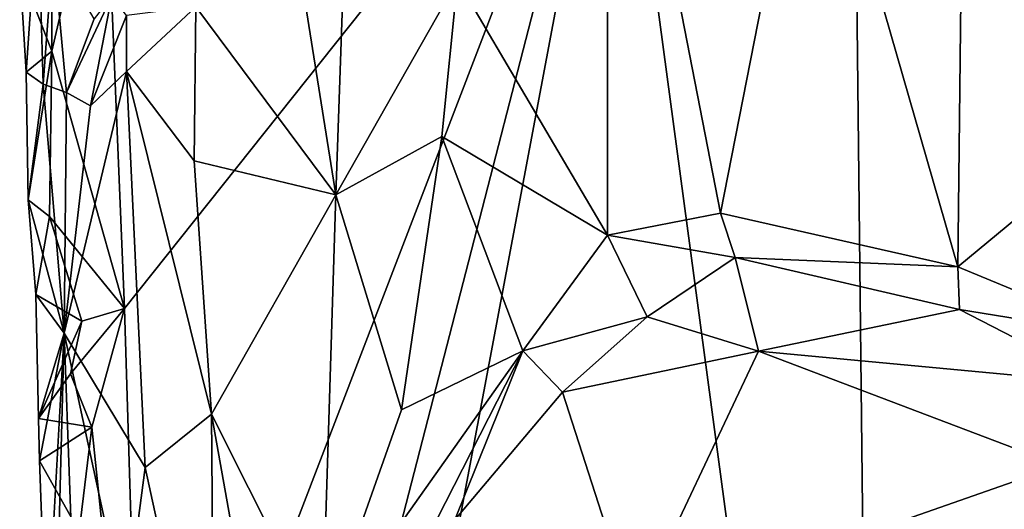
# Model space of a CAD drawing. Units: metres. Extents: x 26 to 27.5, y -12 to 12.8.
# Drawn here: x 26.3 to 26.7, y 4 to 4.2 of the extents above; entities that cross this region are included whole.
import ezdxf

# ---------------------------------------------------------------- set-up
doc = ezdxf.new("R2010")
doc.units = ezdxf.units.M

msp = doc.modelspace()

# ---------------------------------------------------------------- linework, layer by layer
at = {"layer": '1'}
for points in [[(26.66343, 4.39501, -1.58302), (26.77757, 4.59018, -1.58178), (26.85297, 4.13877, -1.57678)], [(26.71693, 4.48455, -1.26563), (26.70778, 4.41488, -1.2626), (26.73604, 4.17105, -1.26749)], [(26.71693, 4.48455, -1.26563), (26.73604, 4.17105, -1.26749), (26.74646, 4.42431, -1.27481)], [(26.64677, 4.34701, -1.25478), (26.70487, 4.14519, -1.26134), (26.70778, 4.41488, -1.2626)], [(26.70778, 4.41488, -1.2626), (26.70487, 4.14519, -1.26134), (26.73604, 4.17105, -1.26749)], [(26.50776, 4.2581, -1.2799), (26.56682, 4.1577, -1.26287), (26.56679, 4.39486, -1.26009)], [(26.56679, 4.39486, -1.26009), (26.56682, 4.1577, -1.26287), (26.61136, 4.16632, -1.25572)], [(26.56679, 4.39486, -1.26009), (26.61136, 4.16632, -1.25572), (26.64677, 4.34701, -1.25478)], [(26.56989, 4.37187, -1.58786), (26.66343, 4.39501, -1.58302), (26.67215, 3.61032, -1.58457)], [(26.67215, 3.61032, -1.58457), (26.66343, 4.39501, -1.58302), (26.85297, 4.13877, -1.57678)], [(26.37647, 4.12883, -1.59593), (26.3687, 4.31944, -1.5955), (26.56989, 4.37187, -1.58786)], [(26.38391, 3.88726, -1.59581), (26.37647, 4.12883, -1.59593), (26.56989, 4.37187, -1.58786)], [(26.39419, 3.69037, -1.59569), (26.38391, 3.88726, -1.59581), (26.56989, 4.37187, -1.58786)], [(26.4006, 3.47138, -1.59572), (26.39419, 3.69037, -1.59569), (26.56989, 4.37187, -1.58786)], [(26.4006, 3.47138, -1.59572), (26.56989, 4.37187, -1.58786), (26.67215, 3.61032, -1.58457)], [(26.43805, 4.30969, -1.32277), (26.45982, 4.17353, -1.30905), (26.46612, 4.35462, -1.30067)], [(26.46612, 4.35462, -1.30067), (26.45982, 4.17353, -1.30905), (26.50776, 4.2581, -1.2799)], [(26.64677, 4.34701, -1.25478), (26.61136, 4.16632, -1.25572), (26.70487, 4.14519, -1.26134)], [(26.34785, 4.23012, -1.59183), (26.34775, 4.31415, -1.59159), (26.3687, 4.31944, -1.5955)], [(26.37647, 4.12883, -1.59593), (26.34785, 4.23012, -1.59183), (26.3687, 4.31944, -1.5955)], [(26.34785, 4.23012, -1.59183), (26.33524, 4.26289, -1.54435), (26.34775, 4.31415, -1.59159)], [(26.43805, 4.30969, -1.32277), (26.40459, 4.2476, -1.35758), (26.45982, 4.17353, -1.30905)], [(26.33524, 4.26289, -1.54435), (26.33774, 4.22189, -1.53693), (26.34244, 4.28876, -1.47993)], [(26.34244, 4.28876, -1.47993), (26.33774, 4.22189, -1.53693), (26.34442, 4.21719, -1.48985)], [(26.34244, 4.28876, -1.47993), (26.34442, 4.21719, -1.48985), (26.34843, 4.27063, -1.47188)], [(26.34843, 4.27063, -1.47188), (26.34442, 4.21719, -1.48985), (26.35372, 4.21388, -1.46794)], [(26.34843, 4.27063, -1.47188), (26.35372, 4.21388, -1.46794), (26.36454, 4.24294, -1.45669)], [(26.33774, 4.22189, -1.53693), (26.33524, 4.26289, -1.54435), (26.34785, 4.23012, -1.59183)], [(26.45982, 4.17353, -1.30905), (26.50155, 4.19662, -1.28357), (26.50776, 4.2581, -1.2799)], [(26.50776, 4.2581, -1.2799), (26.50155, 4.19662, -1.28357), (26.56682, 4.1577, -1.26287)], [(26.36454, 4.24294, -1.45669), (26.35372, 4.21388, -1.46794), (26.37152, 4.25203, -1.44562)], [(26.35372, 4.21388, -1.46794), (26.36316, 4.20863, -1.44444), (26.37152, 4.25203, -1.44562)], [(26.37152, 4.25203, -1.44562), (26.36316, 4.20863, -1.44444), (26.37732, 4.24421, -1.40598)], [(26.37732, 4.24421, -1.40598), (26.37735, 4.22221, -1.40177), (26.40459, 4.2476, -1.35758)], [(26.40459, 4.2476, -1.35758), (26.37735, 4.22221, -1.40177), (26.404, 4.18697, -1.3607)], [(26.40459, 4.2476, -1.35758), (26.404, 4.18697, -1.3607), (26.45982, 4.17353, -1.30905)], [(26.36316, 4.20863, -1.44444), (26.37735, 4.22221, -1.40177), (26.37732, 4.24421, -1.40598)], [(26.33854, 4.17154, -1.54472), (26.33774, 4.22189, -1.53693), (26.34785, 4.23012, -1.59183)], [(26.34695, 4.16501, -1.59071), (26.33854, 4.17154, -1.54472), (26.34785, 4.23012, -1.59183)], [(26.34695, 4.16501, -1.59071), (26.34785, 4.23012, -1.59183), (26.37647, 4.12883, -1.59593)], [(26.33774, 4.22189, -1.53693), (26.33854, 4.17154, -1.54472), (26.34442, 4.21719, -1.48985)], [(26.35281, 4.11901, -1.46848), (26.38463, 4.06618, -1.39927), (26.37735, 4.22221, -1.40177)], [(26.36316, 4.20863, -1.44444), (26.35281, 4.11901, -1.46848), (26.37735, 4.22221, -1.40177)], [(26.38463, 4.06618, -1.39927), (26.41079, 4.08721, -1.35555), (26.37735, 4.22221, -1.40177)], [(26.37735, 4.22221, -1.40177), (26.41079, 4.08721, -1.35555), (26.404, 4.18697, -1.3607)], [(26.34442, 4.21719, -1.48985), (26.33854, 4.17154, -1.54472), (26.35281, 4.11901, -1.46848)], [(26.34442, 4.21719, -1.48985), (26.35281, 4.11901, -1.46848), (26.35372, 4.21388, -1.46794)], [(26.35372, 4.21388, -1.46794), (26.35281, 4.11901, -1.46848), (26.36316, 4.20863, -1.44444)], [(26.45982, 4.17353, -1.30905), (26.48561, 4.0889, -1.29416), (26.50155, 4.19662, -1.28357)], [(26.50155, 4.19662, -1.28357), (26.48561, 4.0889, -1.29416), (26.53343, 4.11206, -1.27454)], [(26.50155, 4.19662, -1.28357), (26.53343, 4.11206, -1.27454), (26.56682, 4.1577, -1.26287)], [(26.404, 4.18697, -1.3607), (26.41079, 4.08721, -1.35555), (26.45982, 4.17353, -1.30905)], [(26.34154, 4.13434, -1.53687), (26.33854, 4.17154, -1.54472), (26.34695, 4.16501, -1.59071)], [(26.33854, 4.17154, -1.54472), (26.34154, 4.13434, -1.53687), (26.35281, 4.11901, -1.46848)], [(26.45982, 4.17353, -1.30905), (26.41079, 4.08721, -1.35555), (26.45434, 4.00038, -1.32102)], [(26.45982, 4.17353, -1.30905), (26.45434, 4.00038, -1.32102), (26.48561, 4.0889, -1.29416)], [(26.73604, 4.17105, -1.26749), (26.70487, 4.14519, -1.26134), (26.77114, 4.11776, -1.28123)], [(26.56682, 4.1577, -1.26287), (26.61708, 4.14887, -1.25864), (26.61136, 4.16632, -1.25572)], [(26.61136, 4.16632, -1.25572), (26.61708, 4.14887, -1.25864), (26.70487, 4.14519, -1.26134)], [(26.35976, 4.12374, -1.59482), (26.34154, 4.13434, -1.53687), (26.34695, 4.16501, -1.59071)], [(26.35976, 4.12374, -1.59482), (26.34695, 4.16501, -1.59071), (26.37647, 4.12883, -1.59593)], [(26.53343, 4.11206, -1.27454), (26.58246, 4.12544, -1.26928), (26.56682, 4.1577, -1.26287)], [(26.58246, 4.12544, -1.26928), (26.61708, 4.14887, -1.25864), (26.56682, 4.1577, -1.26287)], [(26.58246, 4.12544, -1.26928), (26.62624, 4.112, -1.2762), (26.61708, 4.14887, -1.25864)], [(26.61708, 4.14887, -1.25864), (26.62624, 4.112, -1.2762), (26.70548, 4.12838, -1.26593)], [(26.61708, 4.14887, -1.25864), (26.70548, 4.12838, -1.26593), (26.70487, 4.14519, -1.26134)], [(26.70487, 4.14519, -1.26134), (26.70548, 4.12838, -1.26593), (26.77114, 4.11776, -1.28123)], [(26.67215, 3.61032, -1.58457), (26.85297, 4.13877, -1.57678), (26.88579, 3.76389, -1.57389)], [(26.3426, 4.08551, -1.54636), (26.34154, 4.13434, -1.53687), (26.35976, 4.12374, -1.59482)], [(26.34154, 4.13434, -1.53687), (26.3426, 4.08551, -1.54636), (26.35281, 4.11901, -1.46848)], [(26.35521, 4.1031, -1.59289), (26.35976, 4.12374, -1.59482), (26.37647, 4.12883, -1.59593)], [(26.3637, 4.08197, -1.59365), (26.35521, 4.1031, -1.59289), (26.37647, 4.12883, -1.59593)], [(26.38391, 3.88726, -1.59581), (26.3637, 4.08197, -1.59365), (26.37647, 4.12883, -1.59593)], [(26.70548, 4.12838, -1.26593), (26.62624, 4.112, -1.2762), (26.76209, 4.09918, -1.28447)], [(26.70548, 4.12838, -1.26593), (26.76209, 4.09918, -1.28447), (26.77114, 4.11776, -1.28123)], [(26.35521, 4.1031, -1.59289), (26.3426, 4.08551, -1.54636), (26.35976, 4.12374, -1.59482)], [(26.53343, 4.11206, -1.27454), (26.54909, 4.09586, -1.27782), (26.58246, 4.12544, -1.26928)], [(26.58246, 4.12544, -1.26928), (26.54909, 4.09586, -1.27782), (26.62624, 4.112, -1.2762)], [(26.3426, 4.08551, -1.54636), (26.34302, 4.06875, -1.54859), (26.35281, 4.11901, -1.46848)], [(26.34302, 4.06875, -1.54859), (26.34584, 3.99374, -1.54195), (26.35281, 4.11901, -1.46848)], [(26.34584, 3.99374, -1.54195), (26.34824, 3.94789, -1.5351), (26.35281, 4.11901, -1.46848)], [(26.35281, 4.11901, -1.46848), (26.34824, 3.94789, -1.5351), (26.3594, 3.93393, -1.47155)], [(26.35281, 4.11901, -1.46848), (26.3594, 3.93393, -1.47155), (26.37695, 4.00726, -1.41658)], [(26.35281, 4.11901, -1.46848), (26.37695, 4.00726, -1.41658), (26.38463, 4.06618, -1.39927)], [(26.48561, 4.0889, -1.29416), (26.45434, 4.00038, -1.32102), (26.53343, 4.11206, -1.27454)], [(26.45434, 4.00038, -1.32102), (26.4996, 4.04564, -1.30226), (26.53343, 4.11206, -1.27454)], [(26.53343, 4.11206, -1.27454), (26.4996, 4.04564, -1.30226), (26.50666, 4.04548, -1.30137)], [(26.53343, 4.11206, -1.27454), (26.50666, 4.04548, -1.30137), (26.54909, 4.09586, -1.27782)], [(26.54909, 4.09586, -1.27782), (26.57729, 4.00821, -1.32875), (26.62624, 4.112, -1.2762)], [(26.62624, 4.112, -1.2762), (26.57729, 4.00821, -1.32875), (26.745, 4.06698, -1.30604)], [(26.76209, 4.09918, -1.28447), (26.62624, 4.112, -1.2762), (26.745, 4.06698, -1.30604)], [(26.3426, 4.08551, -1.54636), (26.35521, 4.1031, -1.59289), (26.3637, 4.08197, -1.59365)], [(26.50666, 4.04548, -1.30137), (26.57729, 4.00821, -1.32875), (26.54909, 4.09586, -1.27782)], [(26.34302, 4.06875, -1.54859), (26.3426, 4.08551, -1.54636), (26.3637, 4.08197, -1.59365)], [(26.41079, 4.08721, -1.35555), (26.38463, 4.06618, -1.39927), (26.41197, 3.94084, -1.36391)], [(26.41197, 3.94084, -1.36391), (26.43434, 3.95553, -1.33952), (26.41079, 4.08721, -1.35555)], [(26.41079, 4.08721, -1.35555), (26.43434, 3.95553, -1.33952), (26.45434, 4.00038, -1.32102)], [(26.35864, 4.04088, -1.59283), (26.34302, 4.06875, -1.54859), (26.3637, 4.08197, -1.59365)], [(26.35864, 4.04088, -1.59283), (26.3637, 4.08197, -1.59365), (26.38391, 3.88726, -1.59581)], [(26.34584, 3.99374, -1.54195), (26.34302, 4.06875, -1.54859), (26.35864, 4.04088, -1.59283)], [(26.37695, 4.00726, -1.41658), (26.41197, 3.94084, -1.36391), (26.38463, 4.06618, -1.39927)], [(26.57729, 4.00821, -1.32875), (26.65904, 3.95517, -1.36017), (26.745, 4.06698, -1.30604)], [(26.745, 4.06698, -1.30604), (26.65904, 3.95517, -1.36017), (26.82386, 4.03359, -1.32029)]]:
    msp.add_3dface(points, dxfattribs=at)

doc.saveas('drawing.dxf')
